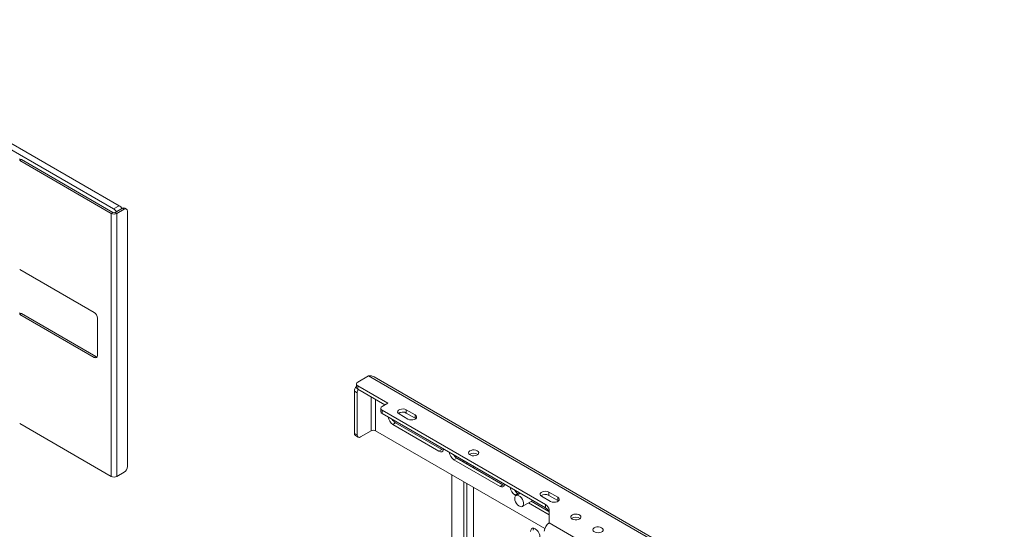
# Paper-space layout 'Sheet2' of a CAD drawing. Units: millimetres. Extents: x 73 to 2916, y 152 to 2939.
# Drawn here: x 2288 to 2915, y 2610 to 2934 of the extents above; entities that cross this region are included whole.
import ezdxf

# ---------------------------------------------------------------- set-up
doc = ezdxf.new("R2010")
doc.units = ezdxf.units.MM

psp = doc.layouts.new('Sheet2')

# ---------------------------------------------------------------- linework, layer by layer
at = {"color": 7, "linetype": 'Continuous', "lineweight": 0}
for p, q in [((2347.84, 2813.95), (2142.78, 2932.33)), ((2351.37, 2815.99), (2146.31, 2934.37)), ((2289.15, 2845.38), (2288.09, 2844.77)), ((2346.35, 2811.13), (2288.09, 2844.77)), ((2347.41, 2811.75), (2289.15, 2845.38)), ((2347.84, 2813.95), (2351.37, 2815.99)), ((2347.41, 2811.75), (2346.35, 2811.13)), ((2346.35, 2643.74), (2346.35, 2811.13)), ((2353.49, 2814.36), (2348.97, 2811.75)), ((2348.97, 2811.75), (2350.03, 2811.13)), ((2354.56, 2813.75), (2350.03, 2811.13)), ((2350.03, 2643.74), (2350.03, 2811.13)), ((2354.56, 2813.75), (2353.49, 2814.36)), ((2356.06, 2813.89), (2354.99, 2814.51)), ((2356.68, 2650.03), (2356.68, 2812.52)), ((2335.46, 2748.01), (2288.09, 2775.36)), ((2289.15, 2747.4), (2288.09, 2746.78)), ((2288.09, 2746.78), (2335.46, 2719.43)), ((2336.52, 2720.05), (2289.15, 2747.4)), ((2337.58, 2720.66), (2337.58, 2744.34)), ((2335.46, 2719.43), (2336.52, 2720.05)), ((2502.47, 2702.53), (2502.47, 2700.49)), ((2510.14, 2707.67), (2503.35, 2703.75)), ((2510.14, 2707.67), (2914.46, 2474.26)), ((2915.11, 2475.38), (2513.9, 2706.99)), ((2503, 2696.94), (2501.23, 2697.96)), ((2501.23, 2697.96), (2501.23, 2671.09)), ((2503, 2696.94), (2503, 2670.07)), ((2522.44, 2690.28), (2503.35, 2701.3)), ((2503.35, 2701.3), (2503.35, 2699.26)), ((2520.68, 2689.26), (2503.35, 2699.26)), ((2518.91, 2688.24), (2522.44, 2690.28)), ((2518.03, 2687.02), (2518.03, 2684.98)), ((2518.91, 2685.79), (2622.91, 2625.75)), ((2518.91, 2685.79), (2518.91, 2683.75)), ((2518.91, 2683.75), (2622.91, 2623.71)), ((2539.94, 2682.83), (2534.29, 2686.1)), ((2534.29, 2684.06), (2534.29, 2686.1)), ((2539.94, 2680.79), (2534.29, 2684.06)), ((2288.09, 2677.38), (2346.35, 2643.74)), ((2525.73, 2676.75), (2527.5, 2677.77)), ((2556.84, 2660.83), (2527.5, 2677.77)), ((2529.69, 2683.45), (2535.35, 2680.18)), ((2539.94, 2680.79), (2539.94, 2682.83)), ((2540.37, 2680.49), (2539.94, 2680.79)), ((2505.12, 2668.85), (2511.91, 2672.77)), ((2514.59, 2672.77), (2622.44, 2610.51)), ((2555.08, 2659.81), (2525.73, 2676.75)), ((2501.23, 2671.09), (2503, 2670.07)), ((2501.85, 2669.72), (2503.62, 2668.7)), ((2555.08, 2659.81), (2556.84, 2660.83)), ((2564.62, 2654.3), (2566.39, 2655.32)), ((2593.97, 2637.36), (2564.62, 2654.3)), ((2595.74, 2638.38), (2566.39, 2655.32)), ((2570.99, 2653.69), (2570.99, 2652.66)), ((2572.75, 2651.64), (2572.75, 2652.67)), ((2350.03, 2643.74), (2354.56, 2646.35)), ((2577, 2649.19), (2577, 2650.22)), ((2563.38, 2539), (2563.38, 2644.6)), ((2570.99, 2640.21), (2570.99, 2541.63)), ((2572.75, 2542.24), (2572.75, 2639.19)), ((2577, 2543.71), (2577, 2636.74)), ((2593.97, 2637.36), (2595.74, 2638.38)), ((2630.74, 2630.42), (2625.08, 2633.69)), ((2625.08, 2631.64), (2625.08, 2633.69)), ((2603.51, 2631.84), (2605.28, 2632.87)), ((2604.11, 2631.5), (2603.51, 2631.84)), ((2606.76, 2633.03), (2604.16, 2631.53)), ((2605.88, 2632.52), (2605.28, 2632.87)), ((2608.16, 2624.61), (2614.76, 2628.41)), ((2625.07, 2621.44), (2613.88, 2627.9)), ((2620.48, 2631.03), (2626.14, 2627.77)), ((2630.74, 2628.38), (2625.08, 2631.64)), ((2630.74, 2628.38), (2630.74, 2630.42)), ((2631.17, 2628.07), (2630.74, 2628.38)), ((2625.26, 2619.29), (2612.11, 2626.88)), ((2622.91, 2623.71), (2622.91, 2625.75)), ((2625.26, 2622.49), (2625.26, 2614.19)), ((2625.26, 2614.19), (2661.07, 2593.52))]:
    psp.add_line(p, q, dxfattribs=at)
at = {"color": 8, "linetype": 'Continuous', "lineweight": 0}
for p, q in [((2511.91, 2694.32), (2511.91, 2672.77)), ((2514.59, 2672.77), (2514.59, 2692.77))]:
    psp.add_line(p, q, dxfattribs=at)
at = {"color": 7, "linetype": 'Continuous', "lineweight": 0, "flags": 128}
for points in [[(2534.29, 2686.1), (2533.36, 2686.47), (2532.27, 2686.64), (2531.15, 2686.58), (2530.13, 2686.31), (2529.33, 2685.85), (2528.85, 2685.26), (2528.75, 2684.61), (2529.04, 2683.98), (2529.69, 2683.45)], [(2535.35, 2680.18), (2536.27, 2679.81), (2537.36, 2679.64), (2538.49, 2679.69), (2539.51, 2679.97), (2540.31, 2680.43), (2540.79, 2681.02), (2540.88, 2681.67), (2540.59, 2682.3), (2539.94, 2682.83)], [(2558.06, 2661.15), (2557.93, 2660.55), (2557.51, 2659.83), (2556.84, 2659.45), (2556.01, 2659.44), (2555.08, 2659.81)], [(2557.89, 2660.44), (2557.77, 2660.46), (2556.84, 2660.83)], [(2579.47, 2660.01), (2578.6, 2660.37), (2577.58, 2660.55), (2576.51, 2660.52), (2575.51, 2660.3), (2574.69, 2659.9), (2574.15, 2659.37), (2573.93, 2658.77), (2574.06, 2658.15), (2574.53, 2657.6), (2575.28, 2657.16), (2576.25, 2656.89), (2577.31, 2656.81), (2578.35, 2656.94), (2579.27, 2657.26), (2579.97, 2657.73), (2580.35, 2658.3), (2580.4, 2658.92), (2580.09, 2659.51), (2579.47, 2660.01)], [(2596.95, 2638.7), (2596.83, 2638.1), (2596.4, 2637.38), (2595.73, 2637), (2594.9, 2636.99), (2593.97, 2637.36)], [(2596.78, 2637.99), (2596.66, 2638.01), (2595.74, 2638.38)], [(2625.08, 2633.69), (2624.16, 2634.06), (2623.07, 2634.23), (2621.94, 2634.17), (2620.92, 2633.9), (2620.12, 2633.43), (2619.64, 2632.84), (2619.54, 2632.2), (2619.84, 2631.57), (2620.48, 2631.03)], [(2603.34, 2629.7), (2603.46, 2630.59), (2603.83, 2631.26), (2604.4, 2631.64), (2605.13, 2631.71), (2605.95, 2631.45), (2606.79, 2630.89), (2607.58, 2630.08), (2608.24, 2629.09), (2608.71, 2628.02), (2608.96, 2626.94), (2608.96, 2625.97), (2608.71, 2625.18), (2608.24, 2624.65), (2607.58, 2624.42), (2606.79, 2624.52), (2605.95, 2624.93), (2605.13, 2625.63), (2604.4, 2626.53), (2603.83, 2627.58), (2603.46, 2628.67), (2603.34, 2629.7)], [(2626.14, 2627.77), (2627.07, 2627.39), (2628.16, 2627.22), (2629.28, 2627.28), (2630.3, 2627.56), (2631.1, 2628.02), (2631.58, 2628.61), (2631.68, 2629.26), (2631.38, 2629.89), (2630.74, 2630.42)], [(2639.93, 2616.54), (2640.8, 2616.18), (2641.83, 2616.01), (2642.89, 2616.03), (2643.89, 2616.26), (2644.71, 2616.65), (2645.25, 2617.19), (2645.47, 2617.79), (2645.34, 2618.4), (2644.87, 2618.96), (2644.12, 2619.39), (2643.15, 2619.67), (2642.09, 2619.74), (2641.05, 2619.62), (2640.13, 2619.3), (2639.44, 2618.83), (2639.05, 2618.25), (2639, 2617.64), (2639.31, 2617.04), (2639.93, 2616.54)], [(2619.42, 2605.1), (2619.28, 2606.26), (2618.85, 2607.48), (2618.18, 2608.63), (2617.35, 2609.6), (2616.42, 2610.31), (2615.49, 2610.68), (2614.65, 2610.67), (2613.99, 2610.28), (2613.56, 2609.56), (2613.41, 2608.57)], [(2615.18, 2609.59), (2615.33, 2610.58), (2615.37, 2610.7)], [(2658.67, 2611.03), (2657.8, 2611.39), (2656.77, 2611.57), (2655.7, 2611.54), (2654.71, 2611.32), (2653.89, 2610.92), (2653.34, 2610.39), (2653.12, 2609.78), (2653.25, 2609.17), (2653.72, 2608.61), (2654.48, 2608.18), (2655.44, 2607.91), (2656.5, 2607.83), (2657.55, 2607.96), (2658.47, 2608.27), (2659.16, 2608.74), (2659.55, 2609.32), (2659.59, 2609.94), (2659.29, 2610.53), (2658.67, 2611.03)]]:
    psp.add_lwpolyline(points, dxfattribs=at)
at = {"color": 7, "linetype": 'Continuous', "lineweight": 0}
for centre, radius, start, end in [((2288.27, 2844.15), 1.51, 54.38242, 114.30712), ((2347.91, 2810.29), 6.67, 36.28447, 58.69965), ((2348.19, 2814.68), 4, 242.60967, 297.39033), ((2348.19, 2813.25), 1.69, 242.60967, 297.39033), ((2344.37, 2808.25), 6.67, 36.28447, 58.69965), ((2354.37, 2813.13), 1.51, 65.69288, 125.61758), ((2355.38, 2812.73), 1.31, 350.78596, 129.20329), ((2288.27, 2746.17), 1.51, 54.38242, 114.30712), ((2332.98, 2744.13), 4.61, 2.60548, 57.39452), ((2336.29, 2720.45), 1.31, 230.79671, 9.21404), ((2337.54, 2721.67), 1.91, 237.89857, 265.70436), ((2503.82, 2702.53), 1.31, 110.78342, 249.21658), ((2505.86, 2697.74), 4.64, 136.96993, 177.30278), ((2503.97, 2700.64), 1.51, 185.6948, 245.62534), ((2507.39, 2696.77), 4.4, 148.19054, 177.84642), ((2519.53, 2685.13), 1.51, 185.6948, 245.62534), ((2519.37, 2687.02), 1.31, 110.78342, 249.21658), ((2532.01, 2680.09), 4.58, 60.13793, 126.83116), ((2529.27, 2682.28), 6.57, 186.49231, 237.38297), ((2530.84, 2683.06), 6.25, 209.03252, 237.75558), ((2513.25, 2670.17), 2.92, 62.60967, 117.39033), ((2502.7, 2670.93), 1.48, 173.70115, 234.98667), ((2504.29, 2669.86), 1.31, 170.78596, 309.20329), ((2568.16, 2659.83), 6.57, 186.49231, 237.38297), ((2577.17, 2654.05), 4.53, 53.01128, 126.98872), ((2569.73, 2660.61), 6.25, 209.03252, 237.75558), ((2352.07, 2650.24), 4.61, 302.60548, 357.39452), ((2348.19, 2647.29), 4, 242.60967, 297.39033), ((2607.05, 2637.38), 6.57, 186.49231, 237.38297), ((2608.62, 2638.15), 6.25, 209.03252, 237.75558), ((2622.8, 2627.67), 4.58, 60.13793, 126.83116), ((2621.25, 2622.09), 4.02, 5.6948, 65.62534), ((2621.25, 2620.05), 4.02, 5.6948, 65.62534), ((2642.23, 2613.23), 4.53, 53.01128, 126.98872), ((2628.9, 2608.5), 6.76, 122.60548, 177.39452)]:
    psp.add_arc(centre, radius, start, end, dxfattribs=at)
psp.add_open_spline([(2513.9, 2706.99), (2513.48, 2707.19), (2512.73, 2707.55), (2511.45, 2707.77), (2510.61, 2707.71), (2510.14, 2707.67)], degree=3, knots=[0, 0, 0, 0, 0.363295, 0.647621, 1, 1, 1, 1], dxfattribs=at)

doc.saveas('drawing.dxf')
